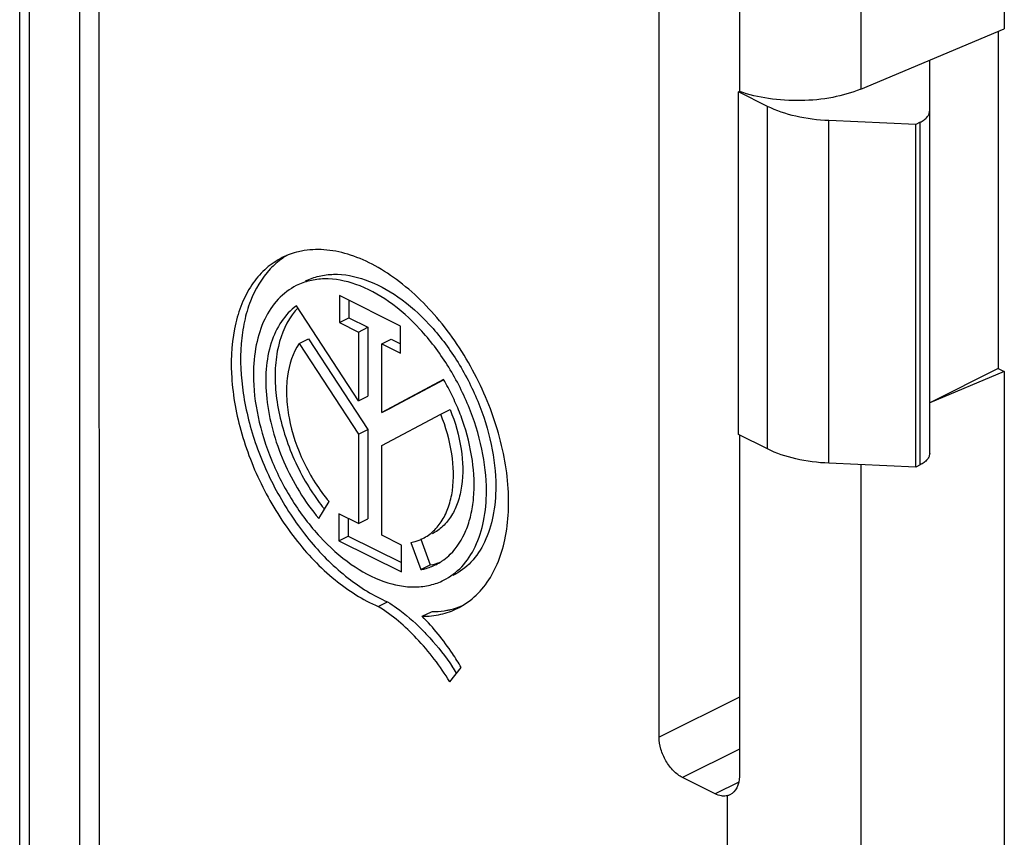
# Model space of a CAD drawing. Units: millimetres. Extents: x -67 to 70, y -64 to 62.
# Drawn here: x 53 to 68, y -28 to -16 of the extents above; entities that cross this region are included whole.
import ezdxf

# ---------------------------------------------------------------- set-up
doc = ezdxf.new("R2010")
doc.units = ezdxf.units.MM
doc.header["$LTSCALE"] = 16.335
doc.layers.get('0').update_dxf_attribs({"linetype": 'CONTINUOUS'})
doc.layers.add('ASSI', color=7, linetype='CONTINUOUS')
doc.layers.add('RACCORDO', color=7, linetype='CONTINUOUS')

msp = doc.modelspace()

# ---------------------------------------------------------------- linework, layer by layer
at = {"color": 7, "linetype": 'CONTINUOUS'}
for p, q in [((67.648, -9.747), (67.648, -16.156)), ((65.471, -17.069), (67.648, -16.156)), ((67.557, -16.194), (67.557, -21.307)), ((67.557, -21.307), (66.517, -21.827)), ((67.557, -21.307), (67.648, -21.352)), ((67.648, -21.352), (66.517, -21.827)), ((67.648, -21.352), (67.648, -30.662))]:
    msp.add_line(p, q, dxfattribs=at)
at = {"layer": 'ASSI', "color": 250, "linetype": 'CONTINUOUS'}
for p, q in [((65.471, -10.661), (65.471, -17.069)), ((64.059, -22.527), (64.059, -17.331)), ((64.989, -22.744), (64.989, -17.548)), ((65.471, -22.765), (65.471, -29.627))]:
    msp.add_line(p, q, dxfattribs=at)
at = {"layer": 'ASSI', "color": 7, "linetype": 'CONTINUOUS'}
for p, q in [((63.618, -17.111), (63.631, -17.104)), ((64.059, -17.331), (63.618, -17.111)), ((63.618, -22.307), (63.618, -17.111)), ((66.305, -17.606), (64.989, -17.548)), ((66.305, -22.802), (66.305, -17.606)), ((58.496, -20.663), (57.571, -20.2)), ((57.571, -20.2), (57.571, -20.611)), ((57.712, -20.271), (57.712, -20.54)), ((57.856, -21.796), (56.916, -20.357)), ((57.571, -20.611), (57.712, -20.54)), ((57.712, -20.54), (57.997, -20.683)), ((57.571, -20.611), (57.856, -20.754)), ((57.856, -20.754), (57.997, -20.683)), ((57.997, -20.683), (57.997, -21.726)), ((58.496, -21.074), (58.496, -20.663)), ((56.958, -20.927), (57.099, -20.857)), ((57.099, -20.857), (57.997, -22.232)), ((57.856, -20.754), (57.856, -21.796)), ((58.211, -20.931), (58.353, -20.861)), ((58.353, -20.861), (58.496, -20.932)), ((56.958, -20.927), (57.856, -22.303)), ((58.211, -20.931), (58.496, -21.074)), ((58.211, -21.974), (58.211, -20.931)), ((59.148, -21.476), (58.211, -21.974)), ((59.15, -21.479), (58.353, -21.903)), ((57.856, -21.796), (57.997, -21.726)), ((58.211, -21.974), (58.353, -21.903)), ((59.105, -22.001), (59.246, -21.93)), ((58.211, -22.476), (59.105, -22.001)), ((57.856, -22.303), (57.997, -22.232)), ((57.997, -22.232), (57.997, -23.588)), ((57.856, -22.303), (57.856, -23.659)), ((64.059, -22.527), (63.618, -22.307)), ((58.211, -23.837), (58.211, -22.476)), ((66.305, -22.802), (64.989, -22.744)), ((57.258, -23.585), (57.412, -23.327)), ((57.856, -23.659), (57.56, -23.511)), ((57.56, -23.511), (57.56, -23.92)), ((57.701, -23.582), (57.701, -23.849)), ((57.856, -23.659), (57.997, -23.588)), ((57.56, -23.92), (57.701, -23.849)), ((57.701, -23.849), (58.507, -24.252)), ((58.507, -23.985), (58.211, -23.837)), ((57.56, -23.92), (58.507, -24.394)), ((58.507, -24.394), (58.507, -23.985)), ((58.651, -23.946), (58.804, -24.358)), ((58.8, -23.897), (58.946, -24.288)), ((58.804, -24.358), (58.946, -24.288)), ((58.157, -24.918), (58.299, -24.848)), ((58.822, -25.066), (58.963, -24.996)), ((59.241, -26.059), (59.415, -25.843))]:
    msp.add_line(p, q, dxfattribs=at)
for centre, radius, start, end in [((56.012, -23.294), 3.625, 27.9185, 30.0995), ((55.992, -23.304), 3.648, 23.6252, 27.9242), ((56.07, -23.271), 3.564, 19.247, 23.6356), ((60.016, -21.321), 3.414, 214.9903, 217.4913), ((59.941, -21.378), 3.32, 217.4973, 218.4902), ((58.531, -23.284), 0.672, 293.8525, 296.5499), ((58.786, -23.431), 0.871, 280.5875, 291.2346), ((58.654, -23.531), 0.841, 296.5681, 303.3473), ((58.855, -23.934), 1.13, 296.6096, 307.9137), ((55.813, -28.173), 4.185, 32.423, 34.0753)]:
    msp.add_arc(centre, radius, start, end, dxfattribs=at)
for points, knots in [([(65.471, -17.069), (65.335, -17.126), (65.035, -17.211), (64.562, -17.257), (64.084, -17.228), (63.774, -17.155), (63.631, -17.104)], [0, 0, 0, 0, 0.236301, 0.495409, 0.756932, 1, 1, 1, 1]), ([(64.989, -17.548), (64.82, -17.541), (64.501, -17.5), (64.193, -17.399), (64.059, -17.331)], [0, 0, 0, 0, 0.528946, 1, 1, 1, 1]), ([(57.035, -19.519), (57.006, -19.524), (56.891, -19.546), (56.78, -19.586), (56.702, -19.625)], [0, 0, 0, 0, 0.253595, 1, 1, 1, 1]), ([(59.549, -24.826), (59.637, -24.758), (59.799, -24.589), (59.976, -24.272), (60.091, -23.895), (60.161, -23.308), (60.073, -22.501), (59.737, -21.545), (59.206, -20.674), (58.631, -20.081), (58.125, -19.746), (57.753, -19.58), (57.388, -19.497), (57.148, -19.501), (57.035, -19.519)], [0, 0, 0, 0, 0.047224, 0.097947, 0.153345, 0.213816, 0.348208, 0.494488, 0.641889, 0.779337, 0.841759, 0.899137, 0.951596, 1, 1, 1, 1]), ([(56.702, -19.625), (56.616, -19.668), (56.452, -19.779), (56.249, -20.007), (56.093, -20.29), (55.945, -20.748), (55.901, -21.419), (56.049, -22.268), (56.379, -23.118), (56.863, -23.891), (57.454, -24.516), (57.921, -24.817), (58.157, -24.918)], [0, 0, 0, 0, 0.045059, 0.091885, 0.141899, 0.195994, 0.317075, 0.453367, 0.598232, 0.743035, 0.879155, 1, 1, 1, 1]), ([(56.77, -19.594), (56.748, -19.608), (56.657, -19.666), (56.574, -19.738), (56.519, -19.797)], [0, 0, 0, 0, 0.247183, 1, 1, 1, 1]), ([(56.519, -19.797), (56.388, -19.936), (56.233, -20.202), (56.119, -20.598), (56.053, -21.067), (56.088, -21.71), (56.29, -22.496), (56.639, -23.259), (57.108, -23.942), (57.659, -24.49), (58.084, -24.756), (58.299, -24.848)], [0, 0, 0, 0, 0.095909, 0.149402, 0.206849, 0.332644, 0.469742, 0.611886, 0.751883, 0.882927, 1, 1, 1, 1]), ([(59.797, -23.168), (59.797, -22.954), (59.745, -22.511), (59.54, -21.863), (59.223, -21.246), (58.815, -20.708), (58.348, -20.287), (57.852, -20.014), (57.427, -19.931), (57.118, -19.968), (56.979, -20.019), (56.914, -20.051)], [0, 0, 0, 0, 0.132626, 0.274878, 0.420191, 0.561446, 0.692244, 0.808271, 0.908989, 0.955207, 1, 1, 1, 1]), ([(57.056, -19.98), (57.12, -19.948), (57.26, -19.898), (57.568, -19.86), (57.994, -19.944), (58.489, -20.216), (58.957, -20.637), (59.364, -21.176), (59.682, -21.792), (59.886, -22.441), (59.939, -22.884), (59.939, -23.097)], [0, 0, 0, 0, 0.044793, 0.091011, 0.191729, 0.307756, 0.438554, 0.579809, 0.725123, 0.867373, 1, 1, 1, 1]), ([(56.914, -20.051), (56.813, -20.102), (56.62, -20.248), (56.413, -20.565), (56.29, -20.961), (56.265, -21.25), (56.265, -21.402)], [0, 0, 0, 0, 0.217153, 0.450418, 0.710245, 1, 1, 1, 1]), ([(56.916, -20.357), (56.828, -20.421), (56.668, -20.592), (56.515, -20.928), (56.443, -21.33), (56.455, -21.778), (56.547, -22.252), (56.771, -22.885), (57.04, -23.326), (57.258, -23.585)], [0, 0, 0, 0, 0.092031, 0.193557, 0.307631, 0.434181, 0.570881, 0.713956, 1, 1, 1, 1]), ([(56.938, -20.39), (56.931, -20.398), (56.901, -20.43), (56.873, -20.464), (56.853, -20.491)], [0, 0, 0, 0, 0.246961, 1, 1, 1, 1]), ([(56.853, -20.491), (56.735, -20.652), (56.623, -20.961), (56.584, -21.399), (56.618, -21.909), (56.798, -22.564), (57.059, -23.051), (57.219, -23.279)], [0, 0, 0, 0, 0.202275, 0.319099, 0.445427, 0.718197, 1, 1, 1, 1]), ([(56.958, -20.927), (56.859, -21.072), (56.773, -21.349), (56.759, -21.736), (56.813, -22.183), (57.003, -22.741), (57.259, -23.145), (57.412, -23.327)], [0, 0, 0, 0, 0.203653, 0.322198, 0.450269, 0.724104, 1, 1, 1, 1]), ([(56.265, -21.402), (56.265, -21.615), (56.318, -22.059), (56.522, -22.707), (56.84, -23.323), (57.247, -23.862), (57.715, -24.283), (58.21, -24.555), (58.636, -24.639), (58.945, -24.601), (59.084, -24.551), (59.148, -24.519)], [0, 0, 0, 0, 0.132626, 0.274878, 0.420191, 0.561446, 0.692244, 0.808271, 0.908989, 0.955207, 1, 1, 1, 1]), ([(59.246, -21.93), (59.325, -22.123), (59.435, -22.506), (59.451, -22.99), (59.374, -23.329), (59.279, -23.538), (59.145, -23.706), (59.032, -23.785), (58.973, -23.815)], [0, 0, 0, 0, 0.301842, 0.572824, 0.692998, 0.80267, 0.90376, 1, 1, 1, 1]), ([(58.832, -23.886), (58.891, -23.856), (59.004, -23.776), (59.137, -23.609), (59.233, -23.4), (59.31, -23.061), (59.293, -22.576), (59.183, -22.194), (59.105, -22.001)], [0, 0, 0, 0, 0.096222, 0.197321, 0.306994, 0.427168, 0.698162, 1, 1, 1, 1]), ([(59.249, -24.126), (59.352, -24.024), (59.475, -23.827), (59.568, -23.528), (59.623, -23.173), (59.601, -22.683), (59.503, -22.293), (59.434, -22.097)], [0, 0, 0, 0, 0.203298, 0.316765, 0.43883, 0.70691, 1, 1, 1, 1]), ([(64.989, -22.744), (64.82, -22.737), (64.501, -22.696), (64.193, -22.595), (64.059, -22.527)], [0, 0, 0, 0, 0.528946, 1, 1, 1, 1]), ([(59.939, -23.097), (59.939, -23.249), (59.914, -23.538), (59.791, -23.934), (59.584, -24.251), (59.392, -24.397), (59.29, -24.448)], [0, 0, 0, 0, 0.289754, 0.549582, 0.782847, 1, 1, 1, 1]), ([(59.148, -24.519), (59.25, -24.468), (59.443, -24.321), (59.649, -24.005), (59.773, -23.609), (59.797, -23.32), (59.797, -23.168)], [0, 0, 0, 0, 0.217153, 0.450418, 0.710245, 1, 1, 1, 1]), ([(58.651, -23.946), (58.664, -23.944), (58.716, -23.932), (58.767, -23.915), (58.803, -23.899)], [0, 0, 0, 0, 0.252434, 1, 1, 1, 1]), ([(59.116, -24.233), (59.128, -24.225), (59.175, -24.193), (59.219, -24.156), (59.249, -24.126)], [0, 0, 0, 0, 0.247878, 1, 1, 1, 1]), ([(58.804, -24.358), (58.824, -24.355), (58.902, -24.337), (58.977, -24.309), (59.03, -24.283)], [0, 0, 0, 0, 0.252748, 1, 1, 1, 1]), ([(59.241, -26.059), (59.096, -25.823), (58.777, -25.399), (58.371, -25.052), (58.157, -24.918)], [0, 0, 0, 0, 0.522882, 1, 1, 1, 1]), ([(58.299, -24.848), (58.344, -24.876), (58.529, -25), (58.698, -25.146), (58.818, -25.266)], [0, 0, 0, 0, 0.239395, 1, 1, 1, 1]), ([(59.199, -24.975), (59.219, -24.971), (59.295, -24.955), (59.37, -24.931), (59.424, -24.909)], [0, 0, 0, 0, 0.252553, 1, 1, 1, 1]), ([(58.822, -25.066), (58.916, -25.067), (59.103, -25.048), (59.28, -24.985), (59.361, -24.945)], [0, 0, 0, 0, 0.508695, 1, 1, 1, 1]), ([(59.415, -25.843), (59.373, -25.771), (59.199, -25.495), (58.993, -25.238), (58.822, -25.066)], [0, 0, 0, 0, 0.256325, 1, 1, 1, 1]), ([(58.963, -24.996), (58.984, -24.996), (59.062, -24.994), (59.141, -24.986), (59.199, -24.975)], [0, 0, 0, 0, 0.254131, 1, 1, 1, 1]), ([(58.818, -25.266), (58.86, -25.308), (59.027, -25.484), (59.176, -25.677), (59.279, -25.829)], [0, 0, 0, 0, 0.243782, 1, 1, 1, 1])]:
    msp.add_open_spline(points, degree=3, knots=knots, dxfattribs=at)
at = {"layer": 'RACCORDO', "color": 7, "linetype": 'CONTINUOUS'}
for p, q in [((52.721, -47.642), (52.721, -8.844)), ((53.634, -48.631), (53.634, -9.833)), ((53.93, -48.986), (53.928, -10.188)), ((62.415, -26.902), (62.415, -11.313)), ((63.631, -11.907), (63.631, -17.104)), ((66.517, -22.592), (66.517, -16.631)), ((66.37, -17.573), (66.305, -17.606)), ((63.631, -22.314), (63.631, -27.496)), ((66.37, -22.769), (66.305, -22.802)), ((63.264, -27.759), (62.769, -27.512))]:
    msp.add_line(p, q, dxfattribs=at)
at = {"layer": 'RACCORDO', "color": 250, "linetype": 'CONTINUOUS'}
for p, q in [((52.868, -47.819), (52.868, -9.021)), ((66.37, -22.769), (66.37, -17.573)), ((63.631, -26.294), (62.415, -26.902)), ((63.631, -27.08), (62.769, -27.512)), ((63.623, -27.58), (63.264, -27.759)), ((63.446, -27.788), (63.446, -40.903))]:
    msp.add_line(p, q, dxfattribs=at)
at = {"layer": 'RACCORDO', "color": 7, "linetype": 'CONTINUOUS'}
for points, knots in [([(66.37, -17.573), (66.392, -17.562), (66.431, -17.539), (66.479, -17.496), (66.509, -17.448), (66.517, -17.412), (66.517, -17.396)], [0, 0, 0, 0, 0.302472, 0.5655, 0.793481, 1, 1, 1, 1]), ([(66.517, -22.592), (66.517, -22.609), (66.509, -22.644), (66.479, -22.692), (66.431, -22.735), (66.392, -22.758), (66.37, -22.769)], [0, 0, 0, 0, 0.206519, 0.4345, 0.697528, 1, 1, 1, 1]), ([(62.769, -27.512), (62.719, -27.486), (62.623, -27.411), (62.512, -27.262), (62.436, -27.088), (62.415, -26.962), (62.415, -26.902)], [0, 0, 0, 0, 0.229683, 0.488215, 0.753201, 1, 1, 1, 1]), ([(63.631, -27.496), (63.631, -27.554), (63.611, -27.665), (63.533, -27.751), (63.488, -27.773)], [0, 0, 0, 0, 0.542026, 1, 1, 1, 1]), ([(63.389, -27.794), (63.379, -27.793), (63.335, -27.789), (63.294, -27.774), (63.264, -27.759)], [0, 0, 0, 0, 0.23436, 1, 1, 1, 1]), ([(63.446, -27.788), (63.442, -27.789), (63.423, -27.793), (63.403, -27.794), (63.389, -27.794)], [0, 0, 0, 0, 0.24437, 1, 1, 1, 1])]:
    msp.add_open_spline(points, degree=3, knots=knots, dxfattribs=at)
msp.add_open_spline([(63.488, -27.773), (63.475, -27.78), (63.461, -27.785), (63.446, -27.788)], degree=3, dxfattribs=at)

doc.saveas('drawing.dxf')
